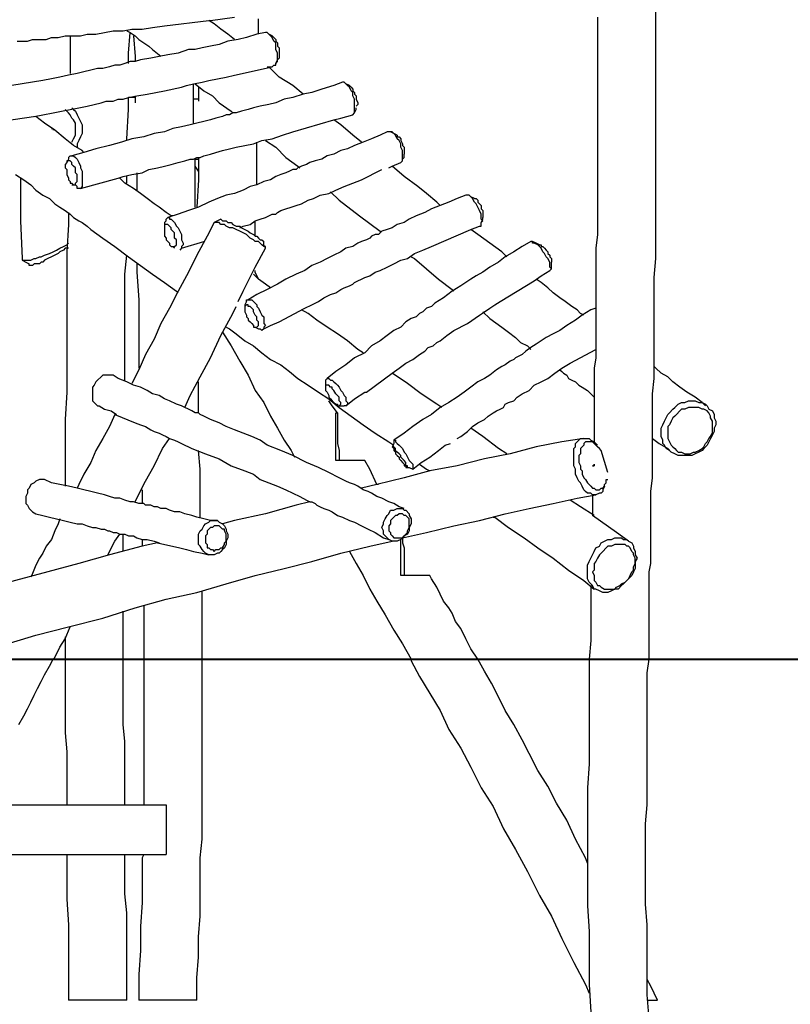
# Model space of a CAD drawing. Units: inches. Extents: x 127 to 295, y 78 to 249.
# Drawn here: x 255 to 271, y 208 to 228 of the extents above; entities that cross this region are included whole.
import ezdxf

# ---------------------------------------------------------------- set-up
doc = ezdxf.new("R2010")
doc.units = ezdxf.units.IN
doc.header["$MEASUREMENT"] = 0
doc.layers.add('Ebene 1', color=7, linetype='Continuous')

msp = doc.modelspace()

# ---------------------------------------------------------------- linework, layer by layer
at = {"layer": 'Ebene 1', "color": 7, "lineweight": 25, "true_color": 0xffffff}
for points in [[(268.076, 219.251), (268.076, 220.098), (268.111, 220.415), (268.111, 220.733), (268.111, 221.051), (268.111, 221.403), (268.111, 221.756), (268.111, 222.144), (268.111, 222.497), (268.146, 222.885), (268.146, 223.273), (268.146, 223.696), (268.146, 224.085), (268.146, 224.508), (268.146, 224.966), (268.146, 225.39), (268.146, 225.848), (268.146, 226.307), (268.146, 226.801), (268.146, 227.295), (268.146, 227.753), (268.146, 228.283)], [(258.939, 227.789), (258.974, 227.789), (259.221, 227.824), (259.468, 227.859)], [(259.962, 227.506), (259.962, 227.824)], [(266.947, 227.859), (266.947, 227.436), (266.947, 227.048), (266.947, 226.66), (266.947, 226.272), (266.947, 225.919), (266.947, 225.566), (266.947, 225.213), (266.947, 224.896), (266.947, 224.578), (266.947, 224.261), (266.947, 223.943), (266.947, 223.661), (266.947, 223.379), (266.912, 223.097), (266.912, 222.814), (266.912, 222.567), (266.912, 222.321), (266.912, 222.109), (266.912, 221.897), (266.912, 221.686), (266.912, 221.509), (266.912, 221.333), (266.912, 221.156), (266.912, 221.015), (266.912, 220.839), (266.876, 220.627), (266.876, 220.451), (266.876, 220.204), (266.876, 219.957), (266.876, 219.675), (266.876, 219.392), (266.876, 219.11)], [(254.988, 227.365), (255.093, 227.365), (255.2, 227.365), (255.305, 227.401), (255.411, 227.401), (255.482, 227.401), (255.587, 227.401), (255.693, 227.436), (255.835, 227.436), (255.975, 227.471), (256.117, 227.471), (256.293, 227.471), (256.434, 227.506), (256.611, 227.506), (256.787, 227.542), (256.963, 227.577), (257.175, 227.577), (257.351, 227.612), (257.563, 227.612), (257.775, 227.647), (258.022, 227.683), (258.939, 227.789)], [(259.468, 227.401), (259.468, 227.401), (259.327, 227.506), (259.186, 227.612), (259.045, 227.718), (258.939, 227.789)], [(260.103, 227.542), (259.927, 227.506), (259.715, 227.436), (259.539, 227.401), (259.327, 227.365), (259.15, 227.295), (258.974, 227.26), (258.798, 227.224), (258.657, 227.189), (258.515, 227.189), (258.304, 227.118), (258.092, 227.083), (257.916, 227.048), (257.739, 227.012), (257.528, 226.977), (257.422, 226.942), (257.316, 226.942), (257.21, 226.907), (257.104, 226.871), (256.999, 226.871), (256.893, 226.836), (256.752, 226.801), (256.646, 226.801), (256.505, 226.765), (256.364, 226.73), (256.222, 226.695), (256.046, 226.66), (255.87, 226.624), (255.693, 226.589), (255.517, 226.554), (255.305, 226.519), (255.093, 226.483), (254.882, 226.448)], [(256.082, 227.471), (256.082, 227.436), (256.082, 226.695)], [(257.246, 227.577), (257.316, 227.542), (257.422, 227.471), (257.493, 227.401), (257.598, 227.33), (257.704, 227.26), (257.775, 227.189), (257.916, 227.083), (257.951, 227.048)], [(257.281, 226.907), (257.281, 227.118), (257.316, 227.542)], [(257.387, 227.471), (257.422, 227.048), (257.422, 226.942)], [(260.244, 226.836), (260.279, 226.871), (260.315, 226.871), (260.315, 226.907), (260.35, 226.942), (260.35, 227.012), (260.35, 227.048), (260.35, 227.118), (260.315, 227.189), (260.315, 227.26), (260.315, 227.33), (260.279, 227.365), (260.244, 227.436), (260.209, 227.471), (260.174, 227.506), (260.138, 227.542), (260.103, 227.542)], [(260.279, 227.436), (260.244, 227.471), (260.174, 227.506)], [(260.279, 227.436), (260.279, 227.436), (260.315, 227.401), (260.315, 227.365), (260.35, 227.33), (260.35, 227.295), (260.35, 227.26), (260.385, 227.224), (260.385, 227.154), (260.385, 227.118), (260.385, 227.083), (260.385, 227.048), (260.385, 227.012)], [(260.315, 226.907), (260.35, 226.977), (260.385, 227.012)], [(255.34, 225.813), (255.517, 225.848), (255.729, 225.884), (255.905, 225.919), (256.082, 225.954), (256.258, 225.989), (256.434, 226.025), (256.575, 226.06), (256.716, 226.095), (256.822, 226.131), (256.963, 226.131), (257.069, 226.166), (257.175, 226.166), (257.281, 226.201), (257.457, 226.236), (257.669, 226.272), (258.022, 226.342), (258.375, 226.413), (258.48, 226.448), (258.621, 226.483), (258.798, 226.519), (258.939, 226.554), (259.115, 226.589), (259.292, 226.624), (259.468, 226.66), (260.244, 226.836)], [(260.138, 226.836), (260.244, 226.836)], [(260.879, 226.272), (260.668, 226.448), (260.385, 226.624), (260.174, 226.836)], [(261.69, 226.519), (261.514, 226.448), (261.267, 226.378), (261.056, 226.307), (260.879, 226.272), (260.668, 226.201), (260.491, 226.166), (260.315, 226.095), (260.174, 226.06), (259.997, 226.025), (259.856, 225.989), (259.75, 225.954), (259.609, 225.919), (259.503, 225.884), (259.433, 225.884), (259.362, 225.848), (259.292, 225.848), (259.221, 225.813), (259.08, 225.778), (258.974, 225.742), (258.833, 225.707), (258.692, 225.672), (258.551, 225.637), (258.375, 225.601), (258.198, 225.566), (258.022, 225.496), (257.81, 225.46), (257.598, 225.39), (257.351, 225.354), (257.14, 225.284), (256.893, 225.213), (256.611, 225.143), (256.364, 225.072), (256.117, 225.002)], [(258.621, 225.672), (258.621, 226.201), (258.621, 226.483)], [(258.657, 226.483), (258.657, 226.483), (258.833, 226.342), (259.01, 226.236), (259.15, 226.095), (259.397, 225.919), (259.433, 225.884)], [(258.727, 226.413), (258.727, 226.201), (258.727, 226.131)], [(261.902, 225.848), (261.902, 225.848), (261.937, 225.884), (261.937, 225.919), (261.937, 225.989), (261.937, 226.025), (261.937, 226.095), (261.937, 226.166), (261.902, 226.236), (261.902, 226.307), (261.867, 226.342), (261.832, 226.413), (261.796, 226.448), (261.761, 226.483), (261.726, 226.519), (261.69, 226.519)], [(261.867, 226.413), (261.832, 226.448), (261.761, 226.483)], [(261.867, 226.413), (261.867, 226.413), (261.902, 226.378), (261.902, 226.342), (261.937, 226.307), (261.937, 226.272), (261.973, 226.236), (261.973, 226.201), (261.973, 226.166), (262.008, 226.095), (262.008, 226.06), (261.973, 226.025)], [(257.246, 225.319), (257.246, 225.354), (257.281, 225.954), (257.281, 226.201)], [(257.422, 226.201), (257.422, 226.201), (257.387, 226.201), (257.351, 226.201), (257.316, 226.201), (257.281, 226.201)], [(257.422, 226.236), (257.422, 226.201), (257.422, 226.095)], [(256.117, 225.989), (256.152, 225.954), (256.187, 225.919), (256.222, 225.848), (256.258, 225.778), (256.293, 225.707), (256.328, 225.637), (256.328, 225.531)], [(258.727, 226.166), (258.727, 226.166), (258.692, 226.166), (258.657, 226.166), (258.621, 226.166)], [(261.937, 225.884), (261.973, 225.954), (261.973, 225.989)], [(256.364, 225.072), (256.328, 225.108), (256.152, 225.213), (255.975, 225.354), (255.764, 225.531), (255.552, 225.672), (255.376, 225.813), (254.67, 225.707)], [(256.187, 225.531), (256.187, 225.601), (256.187, 225.672), (256.152, 225.742), (256.117, 225.778), (256.082, 225.848), (256.046, 225.884), (256.011, 225.919), (255.975, 225.954)], [(261.514, 225.742), (261.655, 225.778), (261.902, 225.848)], [(257.069, 224.543), (257.175, 224.578), (257.351, 224.614), (257.563, 224.649), (257.704, 224.719), (257.881, 224.755), (258.022, 224.79), (258.163, 224.825), (258.304, 224.861), (258.445, 224.896), (258.551, 224.931), (258.621, 224.931), (258.692, 224.966), (258.762, 224.966), (258.833, 225.002), (258.974, 225.037), (259.08, 225.072), (259.221, 225.108), (259.362, 225.143), (259.503, 225.178), (259.68, 225.213), (259.856, 225.249), (260.032, 225.319), (260.244, 225.354), (260.456, 225.425), (260.668, 225.496), (261.514, 225.742)], [(262.079, 225.284), (261.902, 225.425), (261.655, 225.637), (261.514, 225.742)], [(255.693, 225.566), (255.729, 225.566), (255.729, 225.531)], [(255.729, 225.566), (255.729, 225.566)], [(256.117, 225.284), (256.117, 225.284), (256.152, 225.354), (256.187, 225.425), (256.187, 225.496), (256.187, 225.531)], [(256.328, 225.531), (256.328, 225.46), (256.293, 225.39), (256.258, 225.319), (256.222, 225.249), (256.222, 225.178)], [(262.608, 225.496), (262.467, 225.425), (262.29, 225.354), (262.114, 225.284), (261.937, 225.213), (261.796, 225.143), (261.655, 225.108), (261.514, 225.037), (261.373, 225.002), (261.267, 224.931), (261.126, 224.896), (261.02, 224.861), (260.95, 224.825), (260.844, 224.79), (260.773, 224.755), (260.738, 224.719), (260.668, 224.719), (260.597, 224.684), (260.526, 224.649), (260.421, 224.614), (260.315, 224.578), (260.209, 224.508), (260.068, 224.472), (259.927, 224.402), (259.786, 224.367), (259.644, 224.296), (259.468, 224.226), (259.292, 224.19), (259.115, 224.12), (258.939, 224.049), (258.727, 223.943), (258.515, 223.873), (258.304, 223.802), (258.092, 223.732)], [(262.89, 224.861), (262.89, 224.861), (262.925, 224.896), (262.925, 224.966), (262.925, 225.002), (262.925, 225.072), (262.925, 225.108), (262.89, 225.178), (262.89, 225.249), (262.855, 225.319), (262.819, 225.354), (262.784, 225.425), (262.749, 225.46), (262.714, 225.496), (262.678, 225.496), (262.643, 225.496), (262.608, 225.496)], [(262.819, 225.425), (262.749, 225.46), (262.678, 225.496)], [(262.819, 225.425), (262.819, 225.425), (262.819, 225.39), (262.855, 225.39), (262.89, 225.354), (262.89, 225.319), (262.925, 225.249), (262.925, 225.213), (262.961, 225.178), (262.961, 225.143), (262.961, 225.108), (262.961, 225.072), (262.961, 225.037)], [(259.927, 224.402), (259.927, 224.508), (259.927, 225.284)], [(260.103, 225.319), (260.315, 225.178), (260.526, 224.966), (260.773, 224.79), (260.809, 224.755)], [(256.046, 224.966), (256.046, 224.931), (256.011, 224.861)], [(256.046, 224.966), (256.082, 225.002), (256.117, 225.002), (256.152, 225.002), (256.187, 224.966), (256.222, 224.931), (256.258, 224.861), (256.293, 224.79), (256.293, 224.755), (256.328, 224.684), (256.328, 224.614), (256.328, 224.543), (256.328, 224.472), (256.328, 224.437), (256.328, 224.402), (256.328, 224.367), (256.293, 224.331), (256.258, 224.331), (256.222, 224.331), (256.222, 224.367)], [(258.727, 224.966), (258.727, 224.508), (258.692, 223.943)], [(262.925, 224.931), (262.961, 224.966), (262.961, 225.037)], [(256.011, 224.649), (256.011, 224.614), (256.046, 224.543), (256.046, 224.508), (256.082, 224.472), (256.082, 224.437), (256.117, 224.437), (256.152, 224.402), (256.187, 224.402), (256.187, 224.437), (256.222, 224.472), (256.222, 224.508), (256.222, 224.543), (256.222, 224.614), (256.187, 224.649), (256.187, 224.684), (256.187, 224.755), (256.152, 224.79), (256.117, 224.825), (256.117, 224.861), (256.082, 224.896), (256.046, 224.896), (256.011, 224.896), (256.011, 224.861), (255.975, 224.825), (255.975, 224.79), (255.975, 224.755), (256.011, 224.719), (256.011, 224.649)], [(258.657, 224.931), (258.692, 224.931), (258.727, 224.931)], [(258.657, 223.943), (258.657, 224.508), (258.657, 224.931)], [(258.727, 224.684), (258.657, 224.79)], [(262.643, 224.755), (262.714, 224.79), (262.89, 224.861)], [(263.701, 223.979), (263.631, 224.049), (263.419, 224.226), (263.243, 224.367), (262.961, 224.578), (262.714, 224.79)], [(254.953, 224.614), (255.129, 224.508), (255.27, 224.402), (255.376, 224.296), (255.517, 224.19), (255.658, 224.12), (255.764, 224.014), (255.87, 223.943), (255.975, 223.873), (256.082, 223.802), (256.152, 223.732), (256.258, 223.661), (256.328, 223.626), (256.434, 223.555), (256.505, 223.485), (256.752, 223.308), (256.999, 223.132), (257.281, 222.92), (257.528, 222.744), (257.775, 222.567), (258.022, 222.391), (258.268, 222.215), (258.304, 222.179)], [(257.246, 224.437), (257.246, 224.578)], [(257.457, 224.649), (257.457, 224.508), (257.457, 224.296)], [(259.574, 223.52), (259.644, 223.555), (259.786, 223.59), (259.891, 223.661), (259.997, 223.696), (260.103, 223.732), (260.174, 223.767), (260.244, 223.802), (260.315, 223.802), (260.35, 223.837), (260.421, 223.873), (260.526, 223.908), (260.632, 223.943), (260.738, 223.979), (260.844, 224.014), (260.985, 224.085), (261.091, 224.12), (261.232, 224.19), (261.408, 224.226), (261.55, 224.296), (261.726, 224.367), (261.902, 224.437), (262.079, 224.508), (262.502, 224.719)], [(255.058, 224.543), (255.058, 224.508), (255.058, 223.661), (255.093, 222.885)], [(256.117, 224.402), (256.187, 224.402), (256.222, 224.367)], [(256.293, 224.331), (257.069, 224.543)], [(258.198, 223.767), (258.163, 223.767), (258.057, 223.837), (257.916, 223.943), (257.81, 224.014), (257.669, 224.12), (257.528, 224.226), (257.387, 224.331), (257.21, 224.437), (257.104, 224.543)], [(264.231, 224.19), (264.054, 224.12), (263.878, 224.049), (263.701, 223.979), (263.525, 223.908), (263.384, 223.837), (263.207, 223.767), (263.066, 223.696), (262.961, 223.626), (262.819, 223.59), (262.714, 223.52), (262.608, 223.485), (262.502, 223.449), (262.432, 223.379), (262.361, 223.379), (262.29, 223.344), (262.255, 223.308), (262.185, 223.273), (262.079, 223.238), (262.008, 223.203), (261.902, 223.132), (261.761, 223.097), (261.655, 223.026), (261.514, 222.956), (261.373, 222.885), (261.232, 222.814), (261.056, 222.744), (260.914, 222.638), (260.738, 222.567), (260.526, 222.462), (260.35, 222.356), (260.138, 222.25), (259.927, 222.144), (259.75, 222.038)], [(261.443, 224.261), (261.62, 224.085), (262.043, 223.767), (262.467, 223.449), (262.467, 223.414)], [(264.513, 223.555), (264.548, 223.555), (264.548, 223.59), (264.548, 223.626), (264.583, 223.661), (264.548, 223.696), (264.548, 223.767), (264.548, 223.802), (264.513, 223.873), (264.478, 223.943), (264.442, 224.014), (264.407, 224.049), (264.372, 224.12), (264.336, 224.155), (264.301, 224.19), (264.266, 224.19), (264.231, 224.19)], [(264.407, 224.12), (264.336, 224.155), (264.301, 224.19)], [(264.407, 224.12), (264.407, 224.12), (264.442, 224.12), (264.478, 224.085), (264.478, 224.049), (264.513, 224.014), (264.548, 223.979), (264.548, 223.908), (264.583, 223.873), (264.583, 223.837), (264.583, 223.802), (264.583, 223.767), (264.583, 223.732)], [(256.046, 223.837), (256.046, 223.59), (256.011, 223.026), (256.011, 222.426), (256.011, 221.862), (256.011, 221.262), (256.011, 220.698), (256.011, 220.133), (255.975, 219.569), (255.975, 219.04), (255.975, 218.511), (255.975, 218.334), (255.975, 218.193)], [(259.045, 223.626), (258.904, 223.344), (258.692, 222.956), (258.515, 222.603), (258.304, 222.215), (258.128, 221.862), (257.951, 221.544), (257.81, 221.227), (257.634, 220.91), (257.493, 220.592), (257.351, 220.31)], [(258.057, 223.661), (258.022, 223.626), (258.022, 223.555)], [(258.022, 223.344), (258.057, 223.308), (258.057, 223.273), (258.092, 223.238), (258.128, 223.203), (258.128, 223.167), (258.163, 223.132), (258.198, 223.132), (258.233, 223.132), (258.268, 223.167), (258.268, 223.203), (258.268, 223.238), (258.268, 223.273), (258.233, 223.308), (258.233, 223.344), (258.233, 223.414), (258.198, 223.449), (258.163, 223.485), (258.163, 223.52), (258.128, 223.555), (258.092, 223.59), (258.057, 223.59), (258.022, 223.59), (258.022, 223.555), (258.022, 223.52), (258.022, 223.485), (258.022, 223.449), (258.022, 223.414), (258.022, 223.344)], [(258.057, 223.661), (258.057, 223.696), (258.092, 223.732), (258.128, 223.732), (258.128, 223.696), (258.163, 223.696), (258.198, 223.661), (258.233, 223.626), (258.268, 223.555), (258.304, 223.52), (258.339, 223.449), (258.375, 223.379), (258.375, 223.308), (258.375, 223.273), (258.41, 223.203), (258.41, 223.167), (258.375, 223.132), (258.375, 223.097), (258.339, 223.061)], [(259.186, 223.696), (259.115, 223.661), (259.045, 223.626)], [(260.103, 223.097), (260.103, 223.097), (260.103, 223.132), (260.068, 223.132), (260.032, 223.167), (259.997, 223.203), (259.962, 223.238), (259.891, 223.238), (259.856, 223.273), (259.786, 223.308), (259.715, 223.379), (259.644, 223.414), (259.574, 223.449), (259.503, 223.485), (259.433, 223.52), (259.362, 223.52), (259.292, 223.555), (259.257, 223.59), (259.186, 223.59), (259.15, 223.626), (259.115, 223.626), (259.08, 223.626), (259.045, 223.626)], [(259.186, 223.696), (259.186, 223.696), (259.221, 223.661), (259.257, 223.661), (259.292, 223.661), (259.327, 223.626), (259.397, 223.626), (259.433, 223.59), (259.503, 223.555), (259.574, 223.555), (259.609, 223.52), (259.68, 223.485), (259.75, 223.449), (259.786, 223.414), (259.856, 223.379), (259.891, 223.344), (259.927, 223.344), (259.962, 223.308), (259.997, 223.273), (260.032, 223.273), (260.068, 223.238)], [(259.891, 223.344), (259.891, 223.661)], [(264.336, 223.485), (264.336, 223.485), (264.513, 223.555)], [(264.548, 223.626), (264.583, 223.696), (264.583, 223.732)], [(260.385, 221.58), (260.914, 221.862), (261.056, 221.933), (261.197, 222.003), (261.303, 222.074), (261.443, 222.144), (261.55, 222.179), (261.655, 222.25), (261.726, 222.285), (261.832, 222.321), (261.902, 222.356), (261.937, 222.391), (262.008, 222.426), (262.079, 222.462), (262.149, 222.497), (262.255, 222.532), (262.361, 222.603), (262.467, 222.638), (262.608, 222.709), (262.749, 222.779), (262.89, 222.85), (263.031, 222.885), (263.172, 222.991), (263.349, 223.061), (263.525, 223.132), (264.336, 223.485)], [(265.077, 222.92), (264.971, 223.026), (264.725, 223.203), (264.478, 223.379), (264.336, 223.485)], [(255.129, 222.85), (255.164, 222.85), (255.2, 222.85), (255.235, 222.85), (255.27, 222.85), (255.34, 222.885), (255.376, 222.885), (255.446, 222.92), (255.482, 222.92), (255.552, 222.956), (255.658, 222.991), (255.729, 223.026), (255.799, 223.061), (255.87, 223.097), (255.94, 223.132), (256.011, 223.167), (256.046, 223.203)], [(258.375, 223.097), (258.833, 223.238)], [(260.103, 223.097), (260.068, 223.167), (260.068, 223.238)], [(265.571, 223.238), (265.395, 223.132), (265.218, 223.026), (265.042, 222.92), (264.901, 222.814), (264.725, 222.709), (264.583, 222.603), (264.442, 222.532), (264.336, 222.462), (264.125, 222.321), (263.948, 222.215), (263.772, 222.074), (263.596, 221.968), (263.525, 221.897), (263.419, 221.862), (263.349, 221.791), (263.278, 221.756), (263.207, 221.686), (263.102, 221.65), (262.996, 221.58), (262.89, 221.474), (262.749, 221.403), (262.608, 221.297), (262.467, 221.192), (262.29, 221.086), (262.149, 220.945), (261.937, 220.839), (261.761, 220.698), (261.55, 220.557), (261.373, 220.415)], [(265.959, 222.638), (265.959, 222.638), (265.994, 222.673), (265.959, 222.709), (265.959, 222.744), (265.959, 222.814), (265.924, 222.885), (265.889, 222.92), (265.853, 222.991), (265.818, 223.026), (265.783, 223.097), (265.747, 223.132), (265.712, 223.167), (265.642, 223.203), (265.607, 223.203), (265.607, 223.238), (265.571, 223.238)], [(265.747, 223.167), (265.677, 223.203), (265.607, 223.238)], [(265.747, 223.167), (265.747, 223.167), (265.783, 223.167), (265.783, 223.132), (265.818, 223.132), (265.853, 223.097), (265.889, 223.061), (265.924, 223.026), (265.924, 222.991), (265.959, 222.956), (265.959, 222.92), (265.994, 222.885), (265.994, 222.85), (265.994, 222.814)], [(256.046, 223.097), (255.975, 223.097), (255.94, 223.061), (255.87, 223.026), (255.835, 222.991), (255.764, 222.956), (255.693, 222.92), (255.623, 222.885), (255.552, 222.85), (255.517, 222.814), (255.482, 222.814), (255.446, 222.779), (255.411, 222.779), (255.34, 222.779), (255.305, 222.744), (255.27, 222.744)], [(257.21, 220.38), (257.21, 220.698), (257.21, 221.615), (257.21, 222.567), (257.246, 222.956)], [(258.198, 223.132), (258.233, 223.097)], [(259.539, 222.003), (259.644, 222.215), (259.891, 222.709), (260.103, 223.097)], [(255.093, 222.885), (255.093, 222.85), (255.129, 222.85)], [(255.093, 222.85), (255.164, 222.814), (255.235, 222.779)], [(255.27, 222.744), (255.235, 222.744), (255.235, 222.779)], [(257.457, 222.779), (257.457, 222.603), (257.493, 222.038), (257.493, 221.474), (257.493, 220.874), (257.493, 220.627)], [(263.102, 222.92), (263.172, 222.885), (263.419, 222.673), (263.666, 222.462), (263.948, 222.25), (263.984, 222.215)], [(265.994, 222.673), (265.994, 222.744), (265.994, 222.814)], [(260.209, 222.285), (260.103, 222.356), (259.962, 222.462), (259.856, 222.567)], [(259.962, 222.462), (259.891, 222.603), (259.891, 222.638)], [(265.642, 222.426), (265.783, 222.532), (265.959, 222.638)], [(262.185, 220.133), (262.714, 220.521), (262.855, 220.627), (262.996, 220.733), (263.137, 220.804), (263.278, 220.91), (263.384, 220.98), (263.454, 221.051), (263.56, 221.086), (263.631, 221.156), (263.701, 221.192), (263.843, 221.297), (263.984, 221.403), (264.266, 221.544), (264.513, 221.721), (264.618, 221.791), (264.725, 221.862), (264.83, 221.933), (264.936, 222.003), (265.642, 222.426)], [(266.665, 221.721), (266.594, 221.756), (266.524, 221.827), (266.418, 221.897), (266.277, 222.003), (266.171, 222.074), (266.03, 222.179), (265.924, 222.285), (265.783, 222.391), (265.677, 222.462)], [(259.715, 222.003), (259.68, 221.933), (259.68, 221.897)], [(259.927, 221.474), (259.927, 221.474), (259.962, 221.509), (259.962, 221.544), (259.962, 221.58), (259.927, 221.615), (259.927, 221.65), (259.927, 221.686), (259.891, 221.721), (259.856, 221.791), (259.856, 221.827), (259.821, 221.862), (259.786, 221.897), (259.75, 221.897), (259.75, 221.933), (259.715, 221.933), (259.68, 221.897), (259.68, 221.862), (259.68, 221.827), (259.68, 221.791), (259.715, 221.721), (259.715, 221.686), (259.75, 221.65), (259.75, 221.615), (259.786, 221.58), (259.821, 221.544), (259.856, 221.509), (259.856, 221.474), (259.891, 221.474), (259.927, 221.474)], [(259.715, 222.003), (259.715, 222.038), (259.75, 222.038), (259.786, 222.038), (259.821, 222.038), (259.856, 222.003), (259.891, 221.968), (259.927, 221.933), (259.927, 221.897), (259.962, 221.862), (259.997, 221.791), (260.032, 221.721), (260.068, 221.686), (260.068, 221.615), (260.068, 221.544), (260.103, 221.509), (260.068, 221.474), (260.068, 221.439), (260.032, 221.403)], [(258.445, 219.816), (258.551, 220.063), (258.762, 220.451), (258.974, 220.839), (259.186, 221.297), (259.433, 221.756), (259.503, 221.897)], [(262.114, 220.945), (262.008, 221.015), (261.796, 221.192), (261.585, 221.333), (261.373, 221.474), (261.161, 221.615), (260.985, 221.756), (260.844, 221.827)], [(266.912, 221.862), (266.806, 221.827), (266.629, 221.721), (266.488, 221.615), (266.312, 221.509), (266.171, 221.403), (266.03, 221.333), (265.889, 221.262), (265.783, 221.192), (265.677, 221.121), (265.571, 221.051), (265.465, 220.98), (265.395, 220.91), (265.324, 220.874), (265.254, 220.839), (265.218, 220.804), (265.148, 220.768), (265.042, 220.698), (264.971, 220.662), (264.865, 220.592), (264.725, 220.486), (264.618, 220.415), (264.478, 220.345), (264.336, 220.239), (264.195, 220.133), (264.054, 220.028), (263.878, 219.922), (263.701, 219.816), (263.525, 219.675), (263.349, 219.569), (263.137, 219.428), (262.961, 219.287), (262.749, 219.146)], [(264.583, 221.791), (264.725, 221.65), (264.971, 221.474), (265.112, 221.368), (265.254, 221.262), (265.36, 221.156), (265.5, 221.086), (265.571, 221.015)], [(260.068, 221.439), (260.209, 221.509), (260.385, 221.58)], [(259.221, 221.368), (259.397, 221.086), (259.574, 220.768), (259.75, 220.486), (259.891, 220.169), (260.068, 219.922), (260.209, 219.639), (260.35, 219.392), (260.491, 219.146), (260.632, 218.934), (260.703, 218.793)], [(259.292, 221.474), (259.362, 221.439), (259.503, 221.333), (259.68, 221.192), (259.856, 221.086), (260.032, 220.945), (260.209, 220.804), (260.421, 220.698), (260.597, 220.557), (260.773, 220.415), (260.985, 220.274), (261.197, 220.133), (261.408, 219.992), (261.62, 219.816), (261.867, 219.639), (262.114, 219.463), (262.361, 219.287), (262.643, 219.11), (262.749, 219.04)], [(259.891, 221.474), (259.962, 221.439), (259.997, 221.439)], [(260.032, 221.403), (259.997, 221.439)], [(264.054, 219.181), (264.125, 219.216), (264.266, 219.322), (264.372, 219.428), (264.478, 219.498), (264.618, 219.569), (264.689, 219.639), (264.795, 219.71), (264.865, 219.745), (264.936, 219.781), (265.007, 219.816), (265.042, 219.886), (265.112, 219.922), (265.218, 219.957), (265.289, 220.028), (265.395, 220.098), (265.536, 220.169), (265.642, 220.274), (265.783, 220.345), (265.924, 220.415), (266.065, 220.521), (266.206, 220.627), (266.382, 220.733), (266.912, 221.015)], [(263.737, 219.816), (263.631, 219.886), (263.313, 220.098), (263.031, 220.31), (262.714, 220.521)], [(266.171, 220.592), (266.206, 220.557), (266.241, 220.521), (266.312, 220.486), (266.347, 220.415), (266.418, 220.38), (266.488, 220.345), (266.559, 220.274), (266.629, 220.239), (266.735, 220.169), (266.806, 220.098), (266.876, 220.028)], [(269.169, 219.851), (269.099, 219.922), (268.958, 220.028), (268.782, 220.133), (268.64, 220.239), (268.499, 220.345), (268.393, 220.451), (268.252, 220.521), (268.146, 220.627), (268.111, 220.662)], [(256.963, 220.486), (256.928, 220.486), (256.857, 220.486), (256.822, 220.486), (256.752, 220.486), (256.716, 220.451), (256.646, 220.38), (256.611, 220.345), (256.575, 220.274), (256.54, 220.239), (256.54, 220.169)], [(262.961, 217.735), (262.855, 217.77), (262.749, 217.84), (262.643, 217.876), (262.502, 217.946), (262.396, 217.981), (262.29, 218.052), (262.22, 218.087), (262.114, 218.122), (262.008, 218.193), (261.937, 218.228), (261.832, 218.264), (261.761, 218.299), (261.69, 218.334), (261.62, 218.369), (261.55, 218.405), (261.479, 218.44), (261.408, 218.475), (261.338, 218.511), (261.267, 218.546), (261.197, 218.581), (260.95, 218.687), (260.668, 218.828), (260.421, 218.934), (260.138, 219.04), (259.997, 219.146), (259.821, 219.216), (259.644, 219.287), (259.468, 219.357), (259.292, 219.428), (259.15, 219.498), (258.974, 219.569), (258.833, 219.639), (258.762, 219.675), (258.727, 219.71), (258.657, 219.71), (258.586, 219.745), (258.515, 219.781), (258.445, 219.816), (258.375, 219.851), (258.268, 219.886), (258.128, 219.957), (258.022, 219.992), (257.916, 220.063), (257.775, 220.098), (257.669, 220.169), (257.528, 220.239), (257.387, 220.274), (257.246, 220.345), (257.069, 220.415), (256.963, 220.486)], [(258.727, 219.71), (258.727, 220.345)], [(261.338, 220.38), (261.338, 220.38), (261.373, 220.415), (261.408, 220.415), (261.443, 220.38), (261.479, 220.38), (261.514, 220.345), (261.55, 220.31), (261.585, 220.274), (261.62, 220.239), (261.655, 220.169), (261.69, 220.133), (261.726, 220.063), (261.761, 220.028), (261.761, 219.957), (261.796, 219.922), (261.796, 219.886), (261.761, 219.851)], [(261.338, 220.38), (261.338, 220.31), (261.338, 220.274)], [(256.54, 220.169), (256.54, 220.098), (256.54, 220.028), (256.54, 219.957), (256.575, 219.922), (256.611, 219.886), (256.646, 219.851), (256.681, 219.851)], [(261.62, 219.851), (261.62, 219.851), (261.655, 219.886), (261.655, 219.922), (261.62, 219.957), (261.62, 219.992), (261.62, 220.028), (261.585, 220.063), (261.55, 220.098), (261.514, 220.169), (261.479, 220.204), (261.479, 220.239), (261.443, 220.239), (261.408, 220.274), (261.373, 220.274), (261.338, 220.274), (261.338, 220.239), (261.338, 220.204), (261.338, 220.169), (261.373, 220.133), (261.408, 220.063), (261.408, 220.028), (261.443, 219.992), (261.479, 219.957), (261.514, 219.922), (261.55, 219.886), (261.585, 219.886), (261.585, 219.851), (261.62, 219.851)], [(261.761, 219.851), (261.937, 219.992), (262.149, 220.133), (262.185, 220.133)], [(261.585, 219.71), (261.479, 219.851), (261.408, 219.957)], [(268.746, 218.828), (268.675, 218.828), (268.605, 218.828), (268.535, 218.863), (268.464, 218.899), (268.429, 218.934), (268.358, 218.969), (268.323, 219.04), (268.287, 219.075), (268.287, 219.146), (268.252, 219.216), (268.252, 219.287), (268.252, 219.392), (268.287, 219.463), (268.323, 219.534), (268.358, 219.604), (268.393, 219.675), (268.429, 219.71), (268.499, 219.781), (268.535, 219.816), (268.605, 219.886), (268.675, 219.922), (268.746, 219.922), (268.817, 219.957), (268.887, 219.957), (268.958, 219.957), (269.028, 219.922), (269.099, 219.922), (269.169, 219.886), (269.205, 219.851), (269.24, 219.781), (269.311, 219.745), (269.346, 219.675), (269.346, 219.604), (269.381, 219.534), (269.381, 219.463), (269.346, 219.392), (269.346, 219.322), (269.311, 219.251), (269.275, 219.181), (269.24, 219.11), (269.205, 219.04), (269.134, 218.969), (269.099, 218.934), (269.028, 218.899), (268.958, 218.863), (268.887, 218.828), (268.817, 218.828), (268.746, 218.828)], [(256.681, 219.851), (256.787, 219.781), (256.928, 219.745), (257.034, 219.675)], [(261.55, 218.722), (261.55, 218.863), (261.55, 219.004), (261.55, 219.11), (261.55, 219.216), (261.55, 219.287), (261.55, 219.357), (261.55, 219.428), (261.55, 219.498), (261.55, 219.569), (261.55, 219.604), (261.55, 219.639), (261.55, 219.675), (261.55, 219.71), (261.585, 219.71), (261.585, 219.675), (261.585, 219.639), (261.585, 219.604), (261.585, 219.534), (261.585, 219.498), (261.585, 219.428), (261.585, 219.392), (261.585, 219.322), (261.585, 219.216), (261.585, 219.075), (261.62, 218.934), (261.62, 218.828), (261.62, 218.722)], [(261.62, 219.851), (261.69, 219.851), (261.726, 219.851)], [(261.761, 219.851), (261.726, 219.851)], [(268.782, 218.863), (268.852, 218.863), (268.922, 218.899), (268.958, 218.899), (269.028, 218.934), (269.099, 218.969), (269.134, 219.004), (269.169, 219.075), (269.205, 219.11), (269.24, 219.181), (269.275, 219.216), (269.311, 219.287), (269.311, 219.357), (269.311, 219.428), (269.311, 219.498), (269.311, 219.534), (269.275, 219.604), (269.275, 219.639), (269.24, 219.71), (269.205, 219.745), (269.134, 219.781), (269.099, 219.781), (269.028, 219.816), (268.993, 219.816), (268.922, 219.816), (268.852, 219.816), (268.817, 219.816), (268.746, 219.781), (268.675, 219.781), (268.64, 219.745), (268.57, 219.675), (268.535, 219.639), (268.499, 219.604), (268.464, 219.534), (268.429, 219.463), (268.393, 219.428), (268.393, 219.357), (268.393, 219.287), (268.393, 219.216), (268.393, 219.181), (268.429, 219.11), (268.464, 219.04), (268.499, 219.004), (268.535, 218.969), (268.57, 218.934), (268.605, 218.899), (268.675, 218.899), (268.746, 218.863), (268.782, 218.863)], [(256.999, 219.675), (256.893, 219.428), (256.752, 219.181), (256.611, 218.934), (256.505, 218.687), (256.364, 218.44), (256.258, 218.228), (256.222, 218.158)], [(256.999, 219.675), (257.422, 219.498), (257.528, 219.463), (257.634, 219.428), (257.739, 219.357), (257.81, 219.322), (257.916, 219.287), (257.986, 219.251), (258.057, 219.216), (258.128, 219.181), (258.233, 219.146), (258.304, 219.11), (258.375, 219.075), (258.445, 219.04), (258.515, 219.004), (258.586, 218.969), (258.868, 218.863), (259.15, 218.758), (259.397, 218.616), (259.68, 218.511), (259.856, 218.44), (259.997, 218.334), (260.174, 218.264), (260.35, 218.193), (260.526, 218.122), (260.668, 218.052), (260.809, 217.981), (260.95, 217.911), (261.02, 217.876), (261.056, 217.876), (261.126, 217.84), (261.161, 217.805), (261.232, 217.77), (261.303, 217.735), (261.408, 217.699), (261.479, 217.664), (261.585, 217.593), (261.69, 217.558), (261.832, 217.487), (261.937, 217.452), (262.079, 217.382), (262.22, 217.311), (262.361, 217.24), (262.537, 217.135), (262.643, 217.099)], [(265.077, 218.863), (264.901, 218.969), (264.583, 219.216), (264.336, 219.392)], [(257.422, 217.876), (257.457, 217.946), (257.634, 218.299), (257.81, 218.616), (257.986, 218.969), (258.128, 219.181)], [(266.665, 219.181), (266.206, 219.11), (265.677, 219.004), (265.148, 218.863), (264.618, 218.758), (264.054, 218.616), (263.49, 218.511), (262.961, 218.369), (262.396, 218.228), (262.079, 218.158)], [(262.749, 219.146), (262.749, 219.075), (262.714, 219.004)], [(262.749, 219.146), (262.749, 219.146), (262.784, 219.146), (262.784, 219.11), (262.819, 219.075), (262.855, 219.04), (262.89, 219.004), (262.925, 218.969), (262.961, 218.899), (262.996, 218.863), (263.031, 218.793), (263.066, 218.722), (263.102, 218.687), (263.137, 218.652), (263.137, 218.616), (263.137, 218.581), (263.137, 218.546)], [(267.088, 218.193), (267.053, 218.122), (267.053, 218.087), (267.018, 218.052), (266.982, 218.052), (266.912, 218.017), (266.876, 218.017), (266.841, 218.017), (266.806, 218.052), (266.735, 218.052), (266.7, 218.087), (266.665, 218.122), (266.629, 218.193), (266.594, 218.264), (266.559, 218.299), (266.524, 218.369), (266.488, 218.44), (266.488, 218.546), (266.453, 218.616), (266.453, 218.687), (266.453, 218.758), (266.453, 218.828), (266.453, 218.899), (266.453, 218.969), (266.488, 219.004), (266.488, 219.075), (266.524, 219.11), (266.559, 219.146), (266.594, 219.181), (266.629, 219.181), (266.7, 219.181)], [(266.771, 219.11), (266.735, 219.11), (266.7, 219.11), (266.665, 219.075), (266.665, 219.04), (266.629, 219.004), (266.594, 218.969), (266.594, 218.934), (266.594, 218.863), (266.559, 218.828), (266.559, 218.758), (266.559, 218.687), (266.594, 218.616), (266.594, 218.546), (266.629, 218.511), (266.629, 218.44), (266.665, 218.369), (266.7, 218.334), (266.735, 218.264), (266.771, 218.228), (266.806, 218.193), (266.841, 218.158), (266.876, 218.158), (266.912, 218.122), (266.947, 218.122), (266.982, 218.122), (267.018, 218.158), (267.053, 218.158), (267.088, 218.193), (267.088, 218.228), (267.123, 218.264), (267.123, 218.334), (267.159, 218.334)], [(266.7, 219.181), (266.735, 219.181), (266.771, 219.181), (266.806, 219.146), (266.876, 219.11)], [(267.159, 218.475), (267.018, 218.934), (266.982, 218.969), (266.947, 219.004), (266.912, 219.04), (266.876, 219.075), (266.841, 219.11), (266.806, 219.11), (266.771, 219.11)], [(266.947, 219.04), (266.912, 219.075), (266.876, 219.11)], [(268.005, 214.63), (268.005, 214.665), (268.005, 214.947), (268.005, 215.194), (268.005, 215.477), (268.005, 215.724), (268.005, 215.971), (268.005, 216.217), (268.005, 216.429), (268.04, 216.606), (268.04, 216.782), (268.04, 216.958), (268.04, 217.135), (268.04, 217.311), (268.04, 217.487), (268.04, 217.664), (268.04, 217.876), (268.04, 218.087), (268.076, 218.369), (268.076, 218.616), (268.076, 218.899), (268.076, 219.181), (268.076, 219.251)], [(268.076, 219.181), (268.217, 219.075), (268.393, 218.969), (268.464, 218.899)], [(258.762, 217.558), (258.762, 217.77), (258.762, 218.546), (258.727, 218.934)], [(262.996, 218.581), (263.031, 218.581), (263.031, 218.616), (262.996, 218.616), (262.996, 218.652), (262.996, 218.687), (262.961, 218.722), (262.925, 218.758), (262.89, 218.793), (262.89, 218.828), (262.855, 218.863), (262.819, 218.899), (262.784, 218.934), (262.784, 218.969), (262.749, 219.004), (262.714, 219.004), (262.749, 218.969), (262.749, 218.934), (262.784, 218.899), (262.784, 218.863), (262.819, 218.828), (262.855, 218.793), (262.855, 218.758), (262.89, 218.722), (262.925, 218.687), (262.961, 218.652), (262.961, 218.616), (262.996, 218.616), (262.996, 218.581)], [(263.137, 218.546), (263.313, 218.687), (263.49, 218.793), (263.666, 218.934), (263.807, 219.04), (263.913, 219.075)], [(262.149, 218.722), (262.149, 218.722), (262.114, 218.722), (262.079, 218.722), (262.043, 218.722), (262.008, 218.722), (261.973, 218.722), (261.937, 218.722), (261.902, 218.722), (261.867, 218.722), (261.832, 218.722), (261.761, 218.722), (261.726, 218.722), (261.655, 218.722), (261.62, 218.722), (261.55, 218.722)], [(262.432, 218.228), (262.396, 218.228), (262.255, 218.546), (262.149, 218.722)], [(262.996, 218.581), (263.066, 218.581), (263.137, 218.546)], [(263.137, 218.546), (263.137, 218.546)], [(263.278, 218.652), (263.419, 218.546), (263.49, 218.511)], [(255.552, 218.334), (255.552, 218.334), (255.482, 218.334), (255.446, 218.334), (255.376, 218.299), (255.34, 218.264), (255.27, 218.228), (255.235, 218.158), (255.2, 218.122), (255.2, 218.052), (255.164, 217.981)], [(259.115, 217.487), (258.974, 217.487), (258.833, 217.523), (258.692, 217.558), (258.586, 217.593), (258.445, 217.629), (258.339, 217.664), (258.233, 217.664), (258.128, 217.699), (258.057, 217.735), (257.951, 217.735), (257.881, 217.77), (257.81, 217.77), (257.739, 217.805), (257.669, 217.805), (257.634, 217.805), (257.598, 217.84), (257.528, 217.84), (257.493, 217.84), (257.387, 217.876), (257.316, 217.876), (257.21, 217.911), (257.104, 217.946), (256.999, 217.946), (256.893, 217.981), (256.787, 218.017), (256.646, 218.052), (256.505, 218.087), (256.364, 218.122), (256.222, 218.158), (256.046, 218.193), (255.87, 218.228), (255.693, 218.264), (255.552, 218.334)], [(267.088, 218.193), (267.088, 218.228), (267.123, 218.264)], [(257.563, 218.122), (257.563, 218.052), (257.563, 217.876), (257.563, 217.84)], [(255.164, 217.981), (255.164, 217.911), (255.164, 217.84), (255.2, 217.805), (255.235, 217.735), (255.27, 217.699), (255.305, 217.664), (255.376, 217.629)], [(261.02, 217.876), (260.738, 217.805), (260.103, 217.629), (259.468, 217.487), (259.221, 217.417)], [(262.925, 217.135), (263.419, 217.24), (263.984, 217.382), (264.513, 217.487), (265.042, 217.629), (265.536, 217.735), (266.03, 217.84), (266.524, 217.946), (266.912, 218.017)], [(266.876, 217.593), (266.594, 217.77), (266.382, 217.911)], [(266.841, 218.017), (266.841, 217.911), (266.841, 217.593)], [(262.537, 217.417), (262.537, 217.452), (262.572, 217.523), (262.608, 217.593), (262.643, 217.629), (262.678, 217.699), (262.749, 217.699), (262.819, 217.735), (262.855, 217.735), (262.925, 217.735), (262.961, 217.699), (262.996, 217.699), (263.066, 217.629), (263.066, 217.593), (263.102, 217.523), (263.102, 217.487), (263.102, 217.417), (263.066, 217.346), (263.066, 217.276), (263.031, 217.205), (262.961, 217.17), (262.925, 217.135), (262.89, 217.099), (262.819, 217.064), (262.749, 217.064), (262.714, 217.064), (262.643, 217.099), (262.608, 217.135), (262.572, 217.17), (262.537, 217.205), (262.537, 217.276), (262.502, 217.346), (262.537, 217.417)], [(255.87, 217.523), (255.835, 217.417), (255.764, 217.276), (255.693, 217.099), (255.587, 216.958), (255.517, 216.817), (255.446, 216.711), (255.376, 216.57), (255.305, 216.394), (255.27, 216.323)], [(255.376, 217.629), (255.517, 217.593), (255.658, 217.558), (255.799, 217.523), (255.94, 217.487), (256.082, 217.452), (256.222, 217.417), (256.328, 217.417), (256.434, 217.382), (256.54, 217.346), (256.611, 217.346), (256.716, 217.311), (256.787, 217.311), (256.857, 217.276), (256.893, 217.276), (256.963, 217.24), (256.999, 217.24), (257.034, 217.24), (257.104, 217.205), (257.21, 217.205), (257.281, 217.17), (257.387, 217.17), (257.457, 217.135), (257.563, 217.099), (257.669, 217.099), (257.81, 217.064), (257.916, 217.029)], [(258.727, 217.135), (258.727, 217.205), (258.762, 217.276), (258.798, 217.311), (258.833, 217.382), (258.868, 217.417), (258.939, 217.452), (258.974, 217.487), (259.045, 217.487), (259.115, 217.487), (259.15, 217.452), (259.221, 217.417), (259.257, 217.382), (259.292, 217.311), (259.292, 217.276), (259.327, 217.205), (259.327, 217.135), (259.292, 217.064), (259.292, 216.994), (259.257, 216.923), (259.221, 216.888), (259.186, 216.853), (259.15, 216.817), (259.115, 216.817), (259.045, 216.782), (259.01, 216.782), (258.939, 216.782), (258.868, 216.817), (258.833, 216.853), (258.798, 216.888), (258.762, 216.958), (258.727, 216.994), (258.727, 217.064), (258.727, 217.135)], [(262.643, 217.382), (262.643, 217.311), (262.643, 217.276), (262.678, 217.24), (262.678, 217.205), (262.714, 217.17), (262.749, 217.135), (262.784, 217.135), (262.819, 217.135), (262.855, 217.135), (262.925, 217.135), (262.961, 217.17), (262.996, 217.205), (263.031, 217.24), (263.031, 217.276), (263.066, 217.346), (263.066, 217.382), (263.066, 217.417), (263.066, 217.487), (263.066, 217.523), (263.031, 217.558), (262.996, 217.593), (262.961, 217.593), (262.925, 217.629), (262.89, 217.629), (262.855, 217.629), (262.819, 217.593), (262.784, 217.593), (262.749, 217.558), (262.714, 217.523), (262.678, 217.487), (262.678, 217.417), (262.643, 217.382)], [(264.795, 217.558), (264.83, 217.558), (265.112, 217.346), (265.43, 217.135), (265.712, 216.923), (266.03, 216.711), (266.347, 216.464), (266.665, 216.253), (266.876, 216.076)], [(267.582, 217.064), (267.335, 217.24), (266.841, 217.593)], [(258.868, 217.135), (258.868, 217.064), (258.868, 217.029), (258.904, 216.994), (258.904, 216.923), (258.939, 216.923), (258.974, 216.888), (259.01, 216.888), (259.045, 216.853), (259.08, 216.888), (259.15, 216.888), (259.186, 216.923), (259.221, 216.923), (259.257, 216.994), (259.257, 217.029), (259.292, 217.064), (259.292, 217.135), (259.292, 217.17), (259.292, 217.205), (259.257, 217.276), (259.257, 217.311), (259.221, 217.311), (259.186, 217.346), (259.15, 217.382), (259.08, 217.382), (259.045, 217.382), (259.01, 217.346), (258.974, 217.346), (258.939, 217.311), (258.904, 217.276), (258.904, 217.205), (258.868, 217.17), (258.868, 217.135)], [(254.035, 214.736), (254.67, 214.912), (255.376, 215.124), (256.046, 215.3), (256.752, 215.477), (257.422, 215.688), (258.057, 215.865), (258.692, 216.006), (259.292, 216.182), (259.891, 216.359), (260.491, 216.5), (261.056, 216.641), (261.655, 216.817), (262.255, 216.958), (262.714, 217.064)], [(256.857, 216.782), (256.999, 217.064), (257.104, 217.205)], [(257.175, 216.853), (257.175, 217.205)], [(257.563, 217.099), (257.563, 216.958)], [(262.89, 216.359), (262.89, 216.535), (262.89, 216.676), (262.89, 216.747), (262.89, 216.853), (262.89, 216.958), (262.89, 217.029), (262.89, 217.099)], [(262.925, 217.135), (262.925, 217.099), (262.925, 217.029), (262.961, 216.923), (262.961, 216.817), (262.961, 216.711), (262.961, 216.606), (262.961, 216.464), (262.961, 216.359)], [(267.723, 216.57), (267.723, 216.5), (267.688, 216.429), (267.653, 216.359), (267.582, 216.288), (267.547, 216.253), (267.476, 216.182), (267.441, 216.147), (267.37, 216.076), (267.3, 216.076), (267.229, 216.041), (267.159, 216.006), (267.088, 216.006), (267.053, 216.006), (266.982, 216.041), (266.912, 216.076), (266.876, 216.076), (266.841, 216.147), (266.806, 216.182), (266.771, 216.217), (266.735, 216.288), (266.735, 216.359), (266.735, 216.429), (266.735, 216.5), (266.735, 216.57), (266.771, 216.641), (266.806, 216.711), (266.841, 216.782), (266.876, 216.853), (266.912, 216.923), (266.982, 216.958), (267.018, 217.029), (267.088, 217.064), (267.159, 217.099), (267.229, 217.099), (267.3, 217.135), (267.37, 217.135), (267.441, 217.135), (267.476, 217.099), (267.547, 217.099), (267.582, 217.064), (267.653, 217.029), (267.688, 216.958), (267.688, 216.923), (267.723, 216.853), (267.723, 216.782), (267.758, 216.711), (267.723, 216.641), (267.723, 216.57)], [(257.881, 217.029), (257.563, 216.958), (256.893, 216.782), (256.258, 216.606), (255.623, 216.429), (254.953, 216.253), (254.282, 216.076), (253.718, 215.9)], [(257.881, 217.029), (258.339, 216.923), (258.48, 216.888), (258.621, 216.853), (258.798, 216.817), (258.939, 216.782)], [(261.832, 216.853), (261.832, 216.853), (261.973, 216.606), (262.114, 216.359), (262.255, 216.076), (262.396, 215.829), (262.572, 215.547), (262.749, 215.23), (262.925, 214.947), (263.102, 214.63)], [(267.688, 216.535), (267.723, 216.606), (267.723, 216.676), (267.723, 216.711), (267.688, 216.782), (267.688, 216.817), (267.653, 216.853), (267.617, 216.923), (267.582, 216.958), (267.547, 216.958), (267.511, 216.994), (267.441, 216.994), (267.406, 216.994), (267.335, 216.994), (267.3, 216.994), (267.229, 216.958), (267.159, 216.958), (267.123, 216.923), (267.053, 216.853), (267.018, 216.817), (266.982, 216.782), (266.947, 216.711), (266.912, 216.641), (266.876, 216.606), (266.876, 216.535), (266.876, 216.464), (266.841, 216.429), (266.876, 216.359), (266.876, 216.288), (266.876, 216.253), (266.912, 216.217), (266.947, 216.147), (266.982, 216.147), (267.018, 216.112), (267.088, 216.076), (267.123, 216.076), (267.159, 216.076), (267.229, 216.076), (267.3, 216.076), (267.335, 216.112), (267.406, 216.147), (267.441, 216.182), (267.511, 216.217), (267.547, 216.253), (267.582, 216.288), (267.617, 216.359), (267.653, 216.429), (267.688, 216.464), (267.688, 216.535)], [(263.49, 216.359), (263.49, 216.359), (263.454, 216.359), (263.419, 216.359), (263.384, 216.359), (263.349, 216.359), (263.313, 216.359), (263.278, 216.359), (263.243, 216.359), (263.207, 216.359), (263.172, 216.359), (263.102, 216.359), (263.066, 216.359), (262.996, 216.359), (262.961, 216.359), (262.89, 216.359)], [(264.478, 214.63), (264.336, 214.842), (264.231, 215.053), (264.125, 215.265), (264.019, 215.406), (263.948, 215.583), (263.878, 215.688), (263.772, 215.829), (263.701, 215.971), (263.631, 216.112), (263.525, 216.288), (263.49, 216.359)], [(258.798, 214.63), (258.798, 214.842), (258.798, 215.089), (258.798, 215.265), (258.798, 215.441), (258.798, 215.653), (258.798, 215.794), (258.798, 215.971), (258.798, 216.041)], [(266.806, 216.147), (266.806, 215.794), (266.806, 215.406), (266.806, 215.018), (266.771, 214.63)], [(257.598, 215.724), (257.598, 215.547), (257.598, 215.265), (257.598, 214.947), (257.598, 214.665), (257.598, 214.63)], [(257.175, 214.63), (257.175, 214.771), (257.175, 215.053), (257.175, 215.3), (257.175, 215.477), (257.175, 215.618)], [(255.729, 214.63), (255.764, 214.665), (255.87, 214.877), (255.975, 215.053), (256.082, 215.3)], [(255.975, 215.089), (255.975, 214.842), (255.975, 214.63)], [(255.023, 213.289), (255.129, 213.466), (255.2, 213.607), (255.27, 213.748), (255.34, 213.889), (255.411, 214.03), (255.482, 214.171), (255.552, 214.312), (255.658, 214.489), (255.729, 214.63)], [(255.975, 214.63), (255.975, 214.524), (255.975, 214.171), (255.975, 213.819), (255.975, 213.466), (255.975, 213.113), (256.011, 212.725), (256.011, 212.302), (256.011, 211.914), (256.011, 211.631)], [(257.21, 211.631), (257.21, 211.843), (257.21, 212.196), (257.21, 212.584), (257.21, 212.937), (257.175, 213.289), (257.175, 213.607), (257.175, 213.924), (257.175, 214.207), (257.175, 214.524), (257.175, 214.63)], [(257.598, 214.63), (257.598, 214.348), (257.598, 213.995), (257.598, 213.678), (257.598, 213.325), (257.598, 212.937), (257.598, 212.584), (257.598, 212.196), (257.598, 211.808), (257.598, 211.631)], [(258.48, 214.63), (258.48, 214.63)], [(258.692, 207.61), (258.692, 208.068), (258.727, 208.492), (258.727, 208.915), (258.762, 209.338), (258.762, 209.762), (258.762, 210.15), (258.762, 210.538), (258.798, 210.926), (258.798, 211.349), (258.798, 211.702), (258.798, 212.09), (258.798, 212.443), (258.798, 212.796), (258.798, 213.113), (258.798, 213.431), (258.798, 213.748), (258.798, 214.03), (258.798, 214.312), (258.798, 214.595), (258.798, 214.63)], [(263.102, 214.63), (263.102, 214.595), (263.278, 214.277), (263.49, 213.924), (263.701, 213.572), (263.878, 213.184), (264.125, 212.796), (264.336, 212.408), (264.548, 211.984), (264.795, 211.596), (265.007, 211.137), (265.254, 210.714), (265.5, 210.256), (265.747, 209.762), (265.994, 209.338), (266.206, 208.88), (266.453, 208.386), (266.7, 207.927), (266.771, 207.751)], [(266.735, 210.432), (266.7, 210.538), (266.488, 210.926), (266.312, 211.314), (266.1, 211.667), (265.924, 212.019), (265.712, 212.337), (265.536, 212.69), (265.395, 212.972), (265.218, 213.289), (265.042, 213.572), (264.901, 213.854), (264.76, 214.136), (264.618, 214.383), (264.478, 214.63)], [(266.771, 214.63), (266.771, 214.207), (266.771, 213.819), (266.771, 213.36), (266.771, 212.937), (266.771, 212.478), (266.735, 211.984), (266.735, 211.526), (266.735, 211.032), (266.735, 210.538), (266.735, 210.044), (266.735, 209.55), (266.771, 209.021), (266.771, 208.492), (266.771, 207.927), (266.806, 207.363), (266.806, 206.798), (266.841, 206.199), (266.841, 205.705)], [(268.04, 205.74), (268.04, 206.163), (268.005, 206.692), (268.005, 207.222), (267.97, 207.715), (267.97, 208.21), (267.97, 208.703), (267.97, 209.162), (267.935, 209.585), (267.935, 210.009), (267.935, 210.432), (267.935, 210.855), (267.935, 211.243), (267.97, 211.631), (267.97, 212.019), (267.97, 212.372), (267.97, 212.725), (267.97, 213.078), (267.97, 213.395), (267.97, 213.748), (267.97, 214.03), (267.97, 214.348), (268.005, 214.63)], [(254.176, 211.631), (258.057, 211.631)], [(258.057, 211.631), (258.057, 210.608)], [(253.647, 210.608), (258.057, 210.608)], [(256.011, 210.608), (256.011, 210.15), (256.011, 209.691), (256.046, 209.162), (256.046, 208.668), (256.046, 208.139), (256.046, 207.61)], [(257.246, 207.61), (257.246, 208.068), (257.246, 208.527), (257.246, 208.95), (257.246, 209.409), (257.21, 209.797), (257.21, 210.22), (257.21, 210.608)], [(257.598, 210.608), (257.563, 210.538), (257.563, 210.079), (257.563, 209.621), (257.528, 209.127), (257.528, 208.633), (257.493, 208.139), (257.493, 207.61)], [(268.182, 207.61), (268.04, 207.892), (267.97, 208.033)], [(256.963, 207.61), (256.893, 207.61), (256.857, 207.61), (256.787, 207.61), (256.752, 207.61), (256.681, 207.61), (256.611, 207.61), (256.54, 207.61), (256.505, 207.61), (256.434, 207.61), (256.364, 207.61), (256.328, 207.61), (256.293, 207.61), (256.222, 207.61), (256.187, 207.61), (256.117, 207.61), (256.082, 207.61), (256.046, 207.61)], [(257.246, 207.61), (257.246, 207.61), (257.21, 207.61), (257.175, 207.61), (257.14, 207.61), (257.104, 207.61), (257.069, 207.61), (256.999, 207.61), (256.963, 207.61)], [(258.692, 207.61), (258.692, 207.61), (258.657, 207.61), (258.621, 207.61), (258.586, 207.61), (258.551, 207.61), (258.515, 207.61), (258.48, 207.61), (258.445, 207.61), (258.375, 207.61), (258.339, 207.61), (258.268, 207.61), (258.198, 207.61), (258.128, 207.61), (258.057, 207.61), (257.986, 207.61), (257.951, 207.61), (257.881, 207.61), (257.845, 207.61), (257.775, 207.61), (257.739, 207.61), (257.669, 207.61), (257.634, 207.61), (257.598, 207.61), (257.563, 207.61), (257.528, 207.61), (257.493, 207.61)], [(267.97, 207.61), (268.005, 207.61), (268.04, 207.61), (268.076, 207.61), (268.111, 207.61), (268.146, 207.61), (268.182, 207.61)]]:
    msp.add_lwpolyline(points, dxfattribs=at)
at = {"layer": 'Ebene 1', "color": 7, "lineweight": 40, "true_color": 0xffffff}
msp.add_lwpolyline([(208.796, 214.63), (211.499, 214.63), (214.877, 214.63), (218.256, 214.63), (221.634, 214.63), (225.013, 214.63), (228.391, 214.63), (231.77, 214.63), (235.824, 214.63), (239.202, 214.63), (242.581, 214.63), (246.635, 214.63), (250.013, 214.63), (254.068, 214.63), (257.446, 214.63), (261.501, 214.63), (264.879, 214.63), (268.933, 214.63), (272.988, 214.63), (277.042, 214.63), (281.096, 214.63), (285.15, 214.63)], dxfattribs=at)
at = {"layer": 'Ebene 1', "color": 7, "lineweight": 25, "true_color": 0xffffff}
msp.add_open_spline([(266.876, 218.616), (266.876, 218.616), (266.876, 218.616), (266.876, 218.616), (266.876, 218.616), (266.841, 218.616), (266.841, 218.616), (266.841, 218.616), (266.876, 218.616), (266.876, 218.616), (266.876, 218.616), (266.876, 218.652), (266.876, 218.652), (266.876, 218.652), (266.876, 218.616), (266.876, 218.616)], degree=3, knots=[0, 0, 0, 0, 1, 1, 1, 2, 2, 2, 3, 3, 3, 4, 4, 4, 5, 5, 5, 5], dxfattribs=at)

doc.saveas('drawing.dxf')
